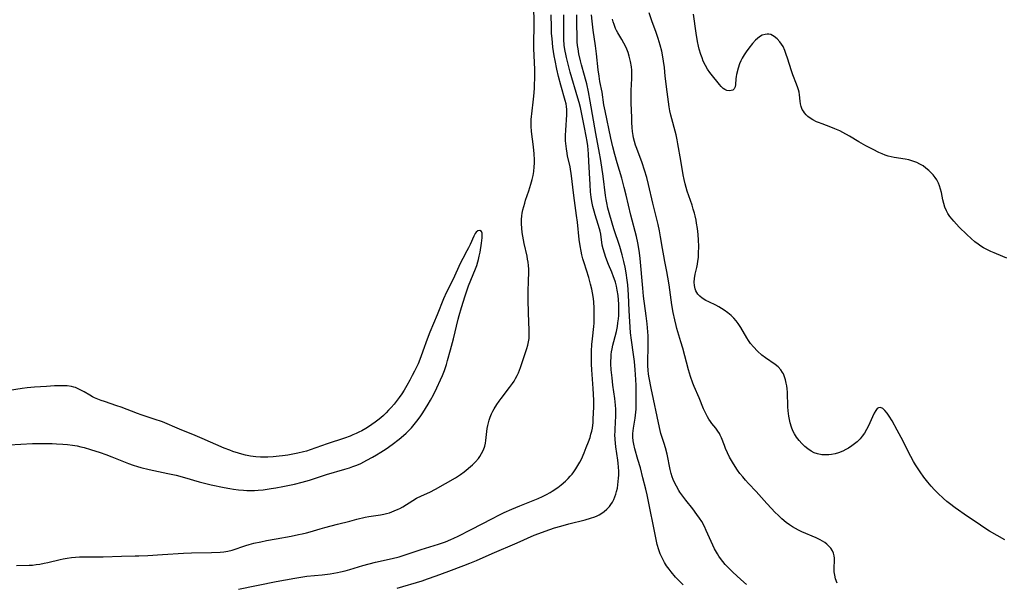
# Model space of a CAD drawing. Units: inches. Extents: x 2029305 to 2034716, y 194677 to 200189.
# Drawn here: x 2032559 to 2032750, y 196233 to 196342 of the extents above; entities that cross this region are included whole.
import ezdxf

# ---------------------------------------------------------------- set-up
doc = ezdxf.new("R2010")
doc.units = ezdxf.units.IN
doc.header["$MEASUREMENT"] = 0
doc.layers.add('c_12_T14S_R17E', color=229, linetype='Continuous')

msp = doc.modelspace()

# ---------------------------------------------------------------- linework, layer by layer
at = {"layer": 'c_12_T14S_R17E'}
for points in [[(2032558.01, 196236.08, 964), (2032560.45, 196236.15, 964), (2032561.07, 196236.19, 964), (2032561.79, 196236.27, 964), (2032562.5, 196236.37, 964), (2032563.35, 196236.52, 964), (2032564.08, 196236.68, 964), (2032566.49, 196237.26, 964), (2032567.08, 196237.38, 964), (2032567.86, 196237.52, 964), (2032568.65, 196237.63, 964), (2032569.44, 196237.71, 964), (2032570.25, 196237.75, 964), (2032574.85, 196237.81, 964), (2032578.39, 196237.94, 964), (2032581.02, 196237.96, 964), (2032581.79, 196237.98, 964), (2032583.54, 196238.06, 964), (2032586.36, 196238.24, 964), (2032590.43, 196238.52, 964), (2032591.97, 196238.58, 964), (2032595.9, 196238.63, 964), (2032597.55, 196238.7, 964), (2032598.3, 196238.76, 964), (2032599.04, 196238.88, 964), (2032599.87, 196239.08, 964), (2032602.53, 196239.96, 964), (2032603.2, 196240.16, 964), (2032604.12, 196240.41, 964), (2032605.46, 196240.72, 964), (2032606.56, 196240.95, 964), (2032608.43, 196241.31, 964), (2032611.38, 196241.82, 964), (2032612.77, 196242.09, 964), (2032613.48, 196242.25, 964), (2032614.34, 196242.46, 964), (2032615.03, 196242.66, 964), (2032616.98, 196243.23, 964), (2032617.9, 196243.49, 964), (2032620.38, 196244.1, 964), (2032622.75, 196244.74, 964), (2032624.1, 196245.09, 964), (2032625.76, 196245.46, 964), (2032626.46, 196245.59, 964), (2032628.7, 196245.93, 964), (2032629.34, 196246.05, 964), (2032629.92, 196246.19, 964), (2032630.49, 196246.36, 964), (2032631.4, 196246.69, 964), (2032632.15, 196247.02, 964), (2032632.47, 196247.19, 964), (2032633.07, 196247.52, 964), (2032634.98, 196248.75, 964), (2032635.73, 196249.17, 964), (2032636.68, 196249.63, 964), (2032638.34, 196250.36, 964), (2032639.43, 196250.93, 964), (2032643.3, 196253.14, 964), (2032643.9, 196253.53, 964), (2032644.27, 196253.79, 964), (2032644.95, 196254.33, 964), (2032646.57, 196255.66, 964), (2032647.18, 196256.24, 964), (2032647.74, 196256.89, 964), (2032648.03, 196257.31, 964), (2032648.38, 196257.88, 964), (2032648.73, 196258.59, 964), (2032648.99, 196259.32, 964), (2032649.12, 196259.89, 964), (2032649.19, 196260.42, 964), (2032649.38, 196262.16, 964), (2032649.47, 196262.75, 964), (2032649.58, 196263.33, 964), (2032649.7, 196263.82, 964), (2032649.85, 196264.37, 964), (2032650.03, 196264.92, 964), (2032650.31, 196265.59, 964), (2032650.54, 196266.07, 964), (2032650.8, 196266.54, 964), (2032651.32, 196267.38, 964), (2032651.79, 196268.04, 964), (2032652.16, 196268.54, 964), (2032653.82, 196270.67, 964), (2032654.38, 196271.45, 964), (2032654.69, 196271.93, 964), (2032654.98, 196272.43, 964), (2032655.27, 196273, 964), (2032655.53, 196273.58, 964), (2032655.94, 196274.6, 964), (2032656.21, 196275.39, 964), (2032657.16, 196278.28, 964), (2032657.34, 196278.91, 964), (2032657.48, 196279.57, 964), (2032657.58, 196280.23, 964), (2032657.63, 196280.94, 964), (2032657.64, 196281.78, 964), (2032657.48, 196285.2, 964), (2032657.41, 196287.71, 964), (2032657.41, 196289.14, 964), (2032657.51, 196291.62, 964), (2032657.53, 196292.85, 964), (2032657.52, 196293.72, 964), (2032657.48, 196294.4, 964), (2032657.4, 196295.09, 964), (2032657.31, 196295.66, 964), (2032657.2, 196296.24, 964), (2032656.63, 196298.71, 964), (2032656.49, 196299.41, 964), (2032656.36, 196300.11, 964), (2032656.26, 196300.82, 964), (2032656.18, 196301.65, 964), (2032656.13, 196302.5, 964), (2032656.14, 196303.34, 964), (2032656.2, 196304.05, 964), (2032656.28, 196304.61, 964), (2032656.41, 196305.26, 964), (2032656.56, 196305.91, 964), (2032656.74, 196306.56, 964), (2032656.92, 196307.12, 964), (2032657.54, 196308.9, 964), (2032657.75, 196309.56, 964), (2032657.95, 196310.22, 964), (2032658.2, 196311.15, 964), (2032658.36, 196311.9, 964), (2032658.5, 196312.66, 964), (2032658.6, 196313.62, 964), (2032658.64, 196314.3, 964), (2032658.64, 196314.98, 964), (2032658.59, 196316.13, 964), (2032658.45, 196317.51, 964), (2032658.06, 196320.48, 964), (2032657.99, 196321.49, 964), (2032657.98, 196322.08, 964), (2032658.03, 196322.82, 964), (2032658.4, 196326.14, 964), (2032658.51, 196327.35, 964), (2032658.63, 196328.83, 964), (2032658.68, 196329.73, 964), (2032658.71, 196330.64, 964), (2032658.72, 196331.61, 964), (2032658.7, 196332.5, 964), (2032658.52, 196336.62, 964), (2032658.51, 196337.69, 964), (2032658.56, 196340.99, 964), (2032658.54, 196345.32, 964)], [(2032601.13, 196231.5, 966), (2032608.42, 196232.98, 966), (2032612.06, 196233.65, 966), (2032613.26, 196233.85, 966), (2032614.44, 196234.01, 966), (2032617.41, 196234.3, 966), (2032618.94, 196234.48, 966), (2032620.36, 196234.72, 966), (2032620.94, 196234.84, 966), (2032621.87, 196235.06, 966), (2032622.79, 196235.32, 966), (2032625.31, 196236.1, 966), (2032626.51, 196236.44, 966), (2032627.73, 196236.73, 966), (2032630.97, 196237.43, 966), (2032632.33, 196237.78, 966), (2032633.74, 196238.22, 966), (2032636.61, 196239.19, 966), (2032639.97, 196240.25, 966), (2032641.33, 196240.71, 966), (2032642.4, 196241.13, 966), (2032642.97, 196241.38, 966), (2032643.83, 196241.79, 966), (2032646.36, 196243.08, 966), (2032650.47, 196245.25, 966), (2032651.69, 196245.85, 966), (2032652.76, 196246.37, 966), (2032654.26, 196247.05, 966), (2032655.77, 196247.7, 966), (2032658.72, 196248.84, 966), (2032659.38, 196249.12, 966), (2032660.23, 196249.51, 966), (2032660.95, 196249.89, 966), (2032661.66, 196250.3, 966), (2032662.09, 196250.56, 966), (2032663.15, 196251.28, 966), (2032663.82, 196251.79, 966), (2032664.68, 196252.5, 966), (2032665.18, 196252.98, 966), (2032665.61, 196253.44, 966), (2032665.96, 196253.87, 966), (2032666.3, 196254.31, 966), (2032666.69, 196254.89, 966), (2032667.09, 196255.54, 966), (2032667.46, 196256.2, 966), (2032667.75, 196256.77, 966), (2032668.31, 196258.01, 966), (2032668.72, 196259.03, 966), (2032669.13, 196260.11, 966), (2032669.44, 196261, 966), (2032669.62, 196261.62, 966), (2032669.78, 196262.24, 966), (2032669.89, 196262.81, 966), (2032670.03, 196263.88, 966), (2032670.08, 196264.51, 966), (2032670.14, 196265.76, 966), (2032670.16, 196266.85, 966), (2032670.15, 196268.14, 966), (2032670.11, 196269.43, 966), (2032670.05, 196270.48, 966), (2032669.78, 196274.16, 966), (2032669.73, 196275.23, 966), (2032669.71, 196276.58, 966), (2032669.74, 196277.74, 966), (2032669.81, 196279.04, 966), (2032669.91, 196280.14, 966), (2032670.18, 196282.58, 966), (2032670.23, 196283.2, 966), (2032670.27, 196284.13, 966), (2032670.27, 196285.14, 966), (2032670.23, 196286.16, 966), (2032670.16, 196287.3, 966), (2032670.09, 196288.02, 966), (2032669.93, 196289.11, 966), (2032669.79, 196289.82, 966), (2032669.56, 196290.8, 966), (2032669.19, 196292.11, 966), (2032668.3, 196294.91, 966), (2032668.07, 196295.71, 966), (2032667.87, 196296.46, 966), (2032667.69, 196297.2, 966), (2032667.49, 196298.22, 966), (2032667.31, 196299.47, 966), (2032666.98, 196302.82, 966), (2032666.83, 196304.14, 966), (2032666.29, 196307.99, 966), (2032665.78, 196312.39, 966), (2032665.67, 196313.05, 966), (2032665.56, 196313.63, 966), (2032665.09, 196315.65, 966), (2032664.97, 196316.27, 966), (2032664.84, 196317.11, 966), (2032664.78, 196317.64, 966), (2032664.7, 196318.67, 966), (2032664.68, 196319.67, 966), (2032664.72, 196320.75, 966), (2032664.93, 196323.73, 966), (2032664.94, 196324.25, 966), (2032664.92, 196324.76, 966), (2032664.86, 196325.3, 966), (2032664.77, 196325.81, 966), (2032664.6, 196326.52, 966), (2032663.76, 196329.47, 966), (2032663.32, 196331.18, 966), (2032662.99, 196332.57, 966), (2032662.64, 196334.27, 966), (2032662.48, 196335.19, 966), (2032662.23, 196336.84, 966), (2032662.05, 196338.52, 966), (2032661.98, 196339.51, 966), (2032661.94, 196340.74, 966), (2032661.91, 196343.16, 966)], [(2032631.97, 196231.68, 968), (2032636.81, 196233.14, 968), (2032637.86, 196233.47, 968), (2032639.57, 196234.07, 968), (2032641.97, 196234.99, 968), (2032644.93, 196236.08, 968), (2032646.1, 196236.54, 968), (2032647.36, 196237.06, 968), (2032650.45, 196238.44, 968), (2032655.25, 196240.49, 968), (2032658.57, 196241.96, 968), (2032659.51, 196242.34, 968), (2032660.73, 196242.8, 968), (2032662.52, 196243.4, 968), (2032663.75, 196243.77, 968), (2032665.33, 196244.19, 968), (2032668.5, 196244.98, 968), (2032669.5, 196245.27, 968), (2032670.34, 196245.56, 968), (2032670.8, 196245.75, 968), (2032671.23, 196245.96, 968), (2032671.72, 196246.25, 968), (2032672.18, 196246.57, 968), (2032672.72, 196247.03, 968), (2032673.2, 196247.55, 968), (2032673.51, 196247.96, 968), (2032673.8, 196248.42, 968), (2032674.06, 196248.91, 968), (2032674.27, 196249.41, 968), (2032674.45, 196249.93, 968), (2032674.61, 196250.51, 968), (2032674.75, 196251.14, 968), (2032674.85, 196251.79, 968), (2032674.93, 196252.45, 968), (2032674.98, 196253.06, 968), (2032675.01, 196253.68, 968), (2032675.01, 196254.44, 968), (2032674.99, 196255.2, 968), (2032674.92, 196256, 968), (2032674.84, 196256.6, 968), (2032674.45, 196259.17, 968), (2032674.32, 196260.56, 968), (2032674.29, 196261.54, 968), (2032674.3, 196262.1, 968), (2032674.31, 196262.58, 968), (2032674.47, 196265.2, 968), (2032674.47, 196265.69, 968), (2032674.45, 196266.46, 968), (2032674.4, 196267.23, 968), (2032674.26, 196268.57, 968), (2032673.89, 196271.18, 968), (2032673.71, 196272.59, 968), (2032673.57, 196274.14, 968), (2032673.51, 196275.3, 968), (2032673.5, 196275.87, 968), (2032673.52, 196276.49, 968), (2032673.56, 196277.1, 968), (2032673.63, 196277.65, 968), (2032673.72, 196278.2, 968), (2032673.87, 196278.91, 968), (2032674.05, 196279.62, 968), (2032674.56, 196281.6, 968), (2032674.76, 196282.54, 968), (2032674.87, 196283.25, 968), (2032674.96, 196284.02, 968), (2032675.01, 196284.7, 968), (2032675.04, 196285.39, 968), (2032675.04, 196286.18, 968), (2032675.02, 196286.9, 968), (2032674.96, 196287.73, 968), (2032674.88, 196288.55, 968), (2032674.72, 196289.63, 968), (2032674.56, 196290.39, 968), (2032674.38, 196291.15, 968), (2032674.15, 196291.89, 968), (2032674.03, 196292.24, 968), (2032673.69, 196293.12, 968), (2032673.06, 196294.6, 968), (2032672.51, 196296, 968), (2032672.22, 196296.83, 968), (2032671.98, 196297.66, 968), (2032671.82, 196298.39, 968), (2032671.51, 196300.5, 968), (2032671.39, 196301.08, 968), (2032671.29, 196301.52, 968), (2032671.04, 196302.38, 968), (2032670.43, 196304.28, 968), (2032670.23, 196304.96, 968), (2032670, 196305.87, 968), (2032669.86, 196306.54, 968), (2032669.74, 196307.22, 968), (2032669.67, 196307.71, 968), (2032669.55, 196308.71, 968), (2032669.44, 196310.17, 968), (2032669.23, 196314.63, 968), (2032669.14, 196316.14, 968), (2032668.98, 196317.69, 968), (2032668.88, 196318.49, 968), (2032668.71, 196319.57, 968), (2032668.38, 196321.24, 968), (2032667.84, 196323.86, 968), (2032667.56, 196325.12, 968), (2032667.32, 196326.09, 968), (2032667.08, 196326.93, 968), (2032665.58, 196332.01, 968), (2032665.1, 196333.79, 968), (2032664.85, 196334.83, 968), (2032664.71, 196335.47, 968), (2032664.59, 196336.11, 968), (2032664.44, 196337.2, 968), (2032664.35, 196338.44, 968), (2032664.32, 196339.6, 968), (2032664.32, 196340.7, 968), (2032664.37, 196343.16, 968)], [(2032687.52, 196232.36, 970), (2032687.01, 196232.84, 970), (2032686.54, 196233.32, 970), (2032686.06, 196233.84, 970), (2032685.19, 196234.86, 970), (2032684.81, 196235.36, 970), (2032684.33, 196236.05, 970), (2032683.94, 196236.69, 970), (2032683.57, 196237.35, 970), (2032683.32, 196237.86, 970), (2032683.09, 196238.37, 970), (2032682.81, 196239.15, 970), (2032682.51, 196240.2, 970), (2032682.29, 196241.16, 970), (2032680.52, 196249.81, 970), (2032680.27, 196250.96, 970), (2032679.73, 196253.15, 970), (2032679.23, 196255.06, 970), (2032678.76, 196256.73, 970), (2032678.13, 196258.8, 970), (2032677.93, 196259.66, 970), (2032677.82, 196260.35, 970), (2032677.77, 196261.05, 970), (2032677.76, 196261.74, 970), (2032677.8, 196262.3, 970), (2032677.86, 196262.76, 970), (2032678.21, 196264.76, 970), (2032678.28, 196265.29, 970), (2032678.38, 196266.46, 970), (2032678.42, 196267.58, 970), (2032678.43, 196268.71, 970), (2032678.41, 196270.11, 970), (2032678.38, 196271.16, 970), (2032678.27, 196273.23, 970), (2032678.2, 196274.14, 970), (2032678.06, 196275.72, 970), (2032677.89, 196277.11, 970), (2032677.47, 196279.89, 970), (2032677.32, 196281.31, 970), (2032677.03, 196285.67, 970), (2032676.89, 196288.7, 970), (2032676.83, 196289.67, 970), (2032676.76, 196290.63, 970), (2032676.66, 196291.59, 970), (2032676.45, 196292.98, 970), (2032676.24, 196294.09, 970), (2032676, 196295.17, 970), (2032675.67, 196296.51, 970), (2032675.22, 196298.1, 970), (2032674.09, 196301.55, 970), (2032673.28, 196304.2, 970), (2032672.92, 196305.56, 970), (2032672.68, 196306.6, 970), (2032672.56, 196307.22, 970), (2032672.44, 196307.99, 970), (2032671.96, 196311.8, 970), (2032671.72, 196313.5, 970), (2032671.47, 196315.21, 970), (2032671.29, 196316.28, 970), (2032670.58, 196320.07, 970), (2032669.48, 196326.33, 970), (2032669.12, 196328.15, 970), (2032668.79, 196329.72, 970), (2032668.57, 196330.66, 970), (2032668.38, 196331.36, 970), (2032667.78, 196333.44, 970), (2032667.57, 196334.23, 970), (2032667.27, 196335.55, 970), (2032667.11, 196336.51, 970), (2032667.03, 196337.2, 970), (2032666.97, 196337.91, 970), (2032666.94, 196338.63, 970), (2032666.89, 196341.62, 970), (2032666.9, 196343.16, 970)], [(2032699.87, 196232.38, 972), (2032698.77, 196233.34, 972), (2032697.2, 196234.78, 972), (2032696.12, 196235.85, 972), (2032695.7, 196236.32, 972), (2032695.23, 196236.87, 972), (2032694.8, 196237.45, 972), (2032694.49, 196237.9, 972), (2032694.2, 196238.36, 972), (2032693.65, 196239.36, 972), (2032692.97, 196240.76, 972), (2032692.03, 196242.89, 972), (2032691.67, 196243.65, 972), (2032691.14, 196244.62, 972), (2032690.7, 196245.32, 972), (2032690.2, 196246.03, 972), (2032689.39, 196247.1, 972), (2032688.05, 196248.8, 972), (2032687.47, 196249.57, 972), (2032686.92, 196250.36, 972), (2032686.72, 196250.67, 972), (2032686.24, 196251.5, 972), (2032685.82, 196252.36, 972), (2032685.62, 196252.83, 972), (2032685.43, 196253.32, 972), (2032685.23, 196253.98, 972), (2032685.03, 196254.75, 972), (2032684.41, 196257.75, 972), (2032684.11, 196258.97, 972), (2032683.86, 196259.81, 972), (2032683.22, 196261.77, 972), (2032682.91, 196262.94, 972), (2032681.34, 196270.57, 972), (2032680.95, 196272.57, 972), (2032680.83, 196273.31, 972), (2032680.74, 196274.08, 972), (2032680.69, 196274.91, 972), (2032680.69, 196276.16, 972), (2032680.74, 196278.24, 972), (2032680.74, 196279.58, 972), (2032680.71, 196280.72, 972), (2032680.65, 196281.5, 972), (2032680.51, 196283.07, 972), (2032680.34, 196284.64, 972), (2032679.86, 196288.46, 972), (2032679.69, 196290, 972), (2032679.18, 196295.75, 972), (2032679.04, 196296.89, 972), (2032678.86, 196298.11, 972), (2032678.73, 196298.8, 972), (2032678.45, 196300.03, 972), (2032677.36, 196304.2, 972), (2032676.46, 196308.07, 972), (2032676.09, 196309.59, 972), (2032675.6, 196311.36, 972), (2032674.71, 196314.37, 972), (2032674.27, 196315.97, 972), (2032673.89, 196317.47, 972), (2032673.47, 196319.19, 972), (2032672.36, 196324.45, 972), (2032672.14, 196325.64, 972), (2032671.8, 196328.08, 972), (2032671.37, 196330.2, 972), (2032671.19, 196331.23, 972), (2032671.03, 196332.47, 972), (2032670.68, 196335.56, 972), (2032670.47, 196337.14, 972), (2032670.03, 196340.17, 972), (2032669.83, 196341.94, 972), (2032669.75, 196343.16, 972)], [(2032717.48, 196232.64, 974), (2032717.14, 196233.53, 974), (2032716.99, 196234.2, 974), (2032716.91, 196234.88, 974), (2032716.89, 196235.63, 974), (2032716.94, 196237.06, 974), (2032716.93, 196237.54, 974), (2032716.88, 196238, 974), (2032716.75, 196238.49, 974), (2032716.55, 196238.96, 974), (2032716.21, 196239.47, 974), (2032715.79, 196239.94, 974), (2032715.44, 196240.25, 974), (2032715.04, 196240.54, 974), (2032714.62, 196240.81, 974), (2032714.13, 196241.08, 974), (2032713.36, 196241.45, 974), (2032710.57, 196242.67, 974), (2032709.95, 196242.95, 974), (2032709.34, 196243.26, 974), (2032708.75, 196243.61, 974), (2032708.19, 196243.98, 974), (2032707.54, 196244.45, 974), (2032706.73, 196245.14, 974), (2032706.03, 196245.79, 974), (2032705.36, 196246.46, 974), (2032704.69, 196247.16, 974), (2032703.78, 196248.16, 974), (2032701.72, 196250.48, 974), (2032700.23, 196252.03, 974), (2032699.66, 196252.67, 974), (2032699.1, 196253.32, 974), (2032698.56, 196254, 974), (2032698.09, 196254.65, 974), (2032697.64, 196255.32, 974), (2032697.1, 196256.21, 974), (2032696.57, 196257.17, 974), (2032696.15, 196258.01, 974), (2032695.77, 196258.85, 974), (2032695.54, 196259.41, 974), (2032694.99, 196260.89, 974), (2032694.73, 196261.46, 974), (2032694.59, 196261.73, 974), (2032694.29, 196262.19, 974), (2032693.86, 196262.76, 974), (2032693.12, 196263.69, 974), (2032692.84, 196264.07, 974), (2032692.55, 196264.51, 974), (2032692.28, 196264.97, 974), (2032692.05, 196265.41, 974), (2032691.5, 196266.58, 974), (2032690.63, 196268.66, 974), (2032689.66, 196270.91, 974), (2032689.41, 196271.56, 974), (2032688.97, 196272.86, 974), (2032688.59, 196274.16, 974), (2032687.48, 196278.32, 974), (2032687.11, 196279.57, 974), (2032686.33, 196282.15, 974), (2032686.16, 196282.75, 974), (2032685.9, 196283.82, 974), (2032685.61, 196285.25, 974), (2032685.35, 196286.77, 974), (2032684.8, 196290.65, 974), (2032684.58, 196292.12, 974), (2032684.37, 196293.23, 974), (2032683.96, 196295.2, 974), (2032683.76, 196296.27, 974), (2032683.51, 196297.69, 974), (2032683.13, 196300.01, 974), (2032682.93, 196301.13, 974), (2032682.67, 196302.39, 974), (2032681.66, 196306.52, 974), (2032680.83, 196310.14, 974), (2032680.48, 196311.5, 974), (2032680.05, 196312.93, 974), (2032679.57, 196314.35, 974), (2032678.51, 196317.14, 974), (2032678.28, 196317.82, 974), (2032678.08, 196318.52, 974), (2032677.91, 196319.22, 974), (2032677.82, 196319.68, 974), (2032677.71, 196320.47, 974), (2032677.63, 196321.27, 974), (2032677.57, 196322.19, 974), (2032677.53, 196323.19, 974), (2032677.45, 196325.97, 974), (2032677.44, 196326.91, 974), (2032677.44, 196327.85, 974), (2032677.46, 196328.44, 974), (2032677.59, 196330.74, 974), (2032677.59, 196331.7, 974), (2032677.55, 196332.38, 974), (2032677.49, 196333.06, 974), (2032677.33, 196334.07, 974), (2032677.06, 196335.13, 974), (2032676.83, 196335.82, 974), (2032676.57, 196336.49, 974), (2032676.39, 196336.91, 974), (2032676.02, 196337.64, 974), (2032675.62, 196338.34, 974), (2032674.84, 196339.64, 974), (2032674.6, 196340.08, 974), (2032674.4, 196340.51, 974), (2032674.12, 196341.24, 974), (2032673.96, 196341.76, 974), (2032673.82, 196342.3, 974)], [(2032750.06, 196241.08, 976), (2032747.08, 196242.8, 976), (2032745.8, 196243.6, 976), (2032744.85, 196244.23, 976), (2032742.82, 196245.64, 976), (2032740.36, 196247.31, 976), (2032739.28, 196248.12, 976), (2032738.75, 196248.55, 976), (2032738.11, 196249.12, 976), (2032737.02, 196250.16, 976), (2032736.37, 196250.83, 976), (2032735.73, 196251.52, 976), (2032735.09, 196252.27, 976), (2032734.32, 196253.27, 976), (2032733.56, 196254.33, 976), (2032732.71, 196255.64, 976), (2032732.29, 196256.33, 976), (2032731.75, 196257.3, 976), (2032729.91, 196260.97, 976), (2032729.15, 196262.38, 976), (2032728.13, 196264.2, 976), (2032727.54, 196265.15, 976), (2032727.19, 196265.68, 976), (2032726.75, 196266.24, 976), (2032726.35, 196266.61, 976), (2032725.91, 196266.81, 976), (2032725.5, 196266.77, 976), (2032725.26, 196266.59, 976), (2032724.96, 196266.2, 976), (2032724.67, 196265.69, 976), (2032724.35, 196265.02, 976), (2032723.83, 196263.82, 976), (2032723.51, 196263.13, 976), (2032723.19, 196262.5, 976), (2032722.76, 196261.79, 976), (2032722.35, 196261.23, 976), (2032721.91, 196260.71, 976), (2032721.33, 196260.14, 976), (2032720.85, 196259.73, 976), (2032720.34, 196259.35, 976), (2032719.68, 196258.91, 976), (2032719.17, 196258.62, 976), (2032718.58, 196258.33, 976), (2032717.72, 196258, 976), (2032717.06, 196257.82, 976), (2032716.39, 196257.68, 976), (2032715.85, 196257.61, 976), (2032715.31, 196257.58, 976), (2032714.49, 196257.61, 976), (2032713.66, 196257.77, 976), (2032713.02, 196258, 976), (2032712.4, 196258.33, 976), (2032711.77, 196258.75, 976), (2032711.17, 196259.23, 976), (2032710.87, 196259.52, 976), (2032710.61, 196259.78, 976), (2032710.06, 196260.4, 976), (2032709.57, 196261.06, 976), (2032709.19, 196261.66, 976), (2032708.87, 196262.29, 976), (2032708.59, 196262.96, 976), (2032708.32, 196263.86, 976), (2032708.12, 196264.78, 976), (2032708.06, 196265.13, 976), (2032707.94, 196266.17, 976), (2032707.89, 196266.94, 976), (2032707.78, 196269.79, 976), (2032707.73, 196270.43, 976), (2032707.67, 196271, 976), (2032707.58, 196271.54, 976), (2032707.44, 196272.18, 976), (2032707.25, 196272.79, 976), (2032707.01, 196273.36, 976), (2032706.87, 196273.63, 976), (2032706.52, 196274.15, 976), (2032705.99, 196274.71, 976), (2032705.44, 196275.16, 976), (2032703.52, 196276.48, 976), (2032702.83, 196277, 976), (2032701.98, 196277.76, 976), (2032701.21, 196278.58, 976), (2032700.64, 196279.28, 976), (2032700.25, 196279.82, 976), (2032699.88, 196280.38, 976), (2032698.72, 196282.37, 976), (2032698.2, 196283.16, 976), (2032697.82, 196283.67, 976), (2032697.36, 196284.18, 976), (2032696.87, 196284.67, 976), (2032696.2, 196285.23, 976), (2032695.49, 196285.75, 976), (2032694.97, 196286.08, 976), (2032694.49, 196286.36, 976), (2032693.86, 196286.67, 976), (2032692.5, 196287.32, 976), (2032691.91, 196287.64, 976), (2032691.24, 196288.06, 976), (2032690.78, 196288.42, 976), (2032690.4, 196288.82, 976), (2032689.99, 196289.5, 976), (2032689.86, 196289.88, 976), (2032689.73, 196290.52, 976), (2032689.69, 196291.19, 976), (2032689.73, 196291.89, 976), (2032689.85, 196292.7, 976), (2032690.18, 196294.05, 976), (2032690.31, 196294.65, 976), (2032690.41, 196295.26, 976), (2032690.49, 196295.95, 976), (2032690.54, 196296.73, 976), (2032690.56, 196298.15, 976), (2032690.53, 196299.34, 976), (2032690.46, 196300.47, 976), (2032690.33, 196301.61, 976), (2032690.16, 196302.67, 976), (2032690.06, 196303.22, 976), (2032689.86, 196304.06, 976), (2032689.73, 196304.58, 976), (2032689.5, 196305.36, 976), (2032689.26, 196306.13, 976), (2032688.32, 196308.89, 976), (2032688.1, 196309.57, 976), (2032687.91, 196310.26, 976), (2032687.71, 196311.15, 976), (2032687.54, 196312.06, 976), (2032687.06, 196314.8, 976), (2032686.52, 196318.07, 976), (2032686.38, 196318.84, 976), (2032686.17, 196319.79, 976), (2032685.16, 196323.61, 976), (2032684.96, 196324.47, 976), (2032684.82, 196325.23, 976), (2032684.67, 196326.23, 976), (2032684.46, 196328.16, 976), (2032684.07, 196331.19, 976), (2032683.88, 196332.93, 976), (2032683.73, 196334.14, 976), (2032683.52, 196335.35, 976), (2032683.36, 196336.08, 976), (2032683.07, 196337.22, 976), (2032682.65, 196338.55, 976), (2032682.26, 196339.69, 976), (2032681.43, 196342, 976), (2032680.93, 196343.52, 976)], [(2032750.45, 196295.81, 978), (2032749.67, 196296.17, 978), (2032747.94, 196296.86, 978), (2032747.3, 196297.13, 978), (2032746.66, 196297.43, 978), (2032745.91, 196297.84, 978), (2032745.37, 196298.17, 978), (2032744.86, 196298.53, 978), (2032744.22, 196299.03, 978), (2032743.49, 196299.66, 978), (2032742.68, 196300.41, 978), (2032741.2, 196301.88, 978), (2032740.14, 196303.01, 978), (2032739.8, 196303.41, 978), (2032739.37, 196303.96, 978), (2032738.98, 196304.55, 978), (2032738.7, 196305.06, 978), (2032738.41, 196305.75, 978), (2032738.17, 196306.46, 978), (2032737.99, 196307.17, 978), (2032737.71, 196308.62, 978), (2032737.57, 196309.28, 978), (2032737.37, 196309.93, 978), (2032737.15, 196310.43, 978), (2032736.81, 196311.04, 978), (2032736.48, 196311.54, 978), (2032736.1, 196312.01, 978), (2032735.7, 196312.46, 978), (2032735.27, 196312.88, 978), (2032734.71, 196313.36, 978), (2032734.15, 196313.76, 978), (2032733.55, 196314.11, 978), (2032732.93, 196314.41, 978), (2032732.56, 196314.57, 978), (2032731.97, 196314.78, 978), (2032731.38, 196314.95, 978), (2032730.65, 196315.09, 978), (2032728.51, 196315.4, 978), (2032727.95, 196315.52, 978), (2032727.39, 196315.67, 978), (2032726.79, 196315.87, 978), (2032726.19, 196316.11, 978), (2032725.59, 196316.38, 978), (2032724.44, 196316.94, 978), (2032723.04, 196317.68, 978), (2032721.67, 196318.46, 978), (2032719.84, 196319.55, 978), (2032718.59, 196320.24, 978), (2032717.95, 196320.57, 978), (2032717, 196321.01, 978), (2032716.21, 196321.33, 978), (2032714.52, 196321.93, 978), (2032713.83, 196322.19, 978), (2032713.42, 196322.37, 978), (2032712.73, 196322.73, 978), (2032712.24, 196323.05, 978), (2032711.79, 196323.41, 978), (2032711.44, 196323.73, 978), (2032711.13, 196324.08, 978), (2032710.89, 196324.4, 978), (2032710.69, 196324.75, 978), (2032710.46, 196325.3, 978), (2032710.34, 196325.87, 978), (2032710.28, 196326.35, 978), (2032710.17, 196327.56, 978), (2032710.07, 196328.11, 978), (2032709.95, 196328.56, 978), (2032709.83, 196328.95, 978), (2032709.58, 196329.64, 978), (2032708.87, 196331.47, 978), (2032708.57, 196332.28, 978), (2032707.81, 196334.72, 978), (2032707.57, 196335.46, 978), (2032707.3, 196336.19, 978), (2032706.94, 196336.97, 978), (2032706.35, 196337.89, 978), (2032705.8, 196338.49, 978), (2032705.23, 196338.96, 978), (2032704.56, 196339.3, 978), (2032704.18, 196339.39, 978), (2032703.89, 196339.41, 978), (2032703.46, 196339.35, 978), (2032702.91, 196339.16, 978), (2032702.38, 196338.86, 978), (2032701.98, 196338.55, 978), (2032701.59, 196338.19, 978), (2032701.02, 196337.55, 978), (2032700.28, 196336.64, 978), (2032699.79, 196335.97, 978), (2032699.37, 196335.34, 978), (2032698.99, 196334.7, 978), (2032698.76, 196334.23, 978), (2032698.49, 196333.59, 978), (2032698.22, 196332.77, 978), (2032697.91, 196331.55, 978), (2032697.83, 196331.15, 978), (2032697.78, 196330.73, 978), (2032697.73, 196329.57, 978), (2032697.64, 196329.14, 978), (2032697.47, 196328.75, 978), (2032697.16, 196328.49, 978), (2032696.56, 196328.35, 978), (2032696.01, 196328.45, 978), (2032695.64, 196328.62, 978), (2032695.32, 196328.83, 978), (2032694.9, 196329.22, 978), (2032694.58, 196329.59, 978), (2032692.99, 196331.58, 978), (2032692.71, 196331.95, 978), (2032692.26, 196332.61, 978), (2032691.86, 196333.32, 978), (2032691.45, 196334.16, 978), (2032691.2, 196334.78, 978), (2032690.97, 196335.41, 978), (2032690.65, 196336.5, 978), (2032690.5, 196337.08, 978), (2032690.33, 196337.94, 978), (2032690.05, 196339.55, 978), (2032689.54, 196343.3, 978)], [(2032554.21, 196259.44, 962), (2032558.84, 196259.71, 962), (2032561.07, 196259.8, 962), (2032562.81, 196259.82, 962), (2032564.91, 196259.79, 962), (2032565.79, 196259.76, 962), (2032566.99, 196259.69, 962), (2032567.93, 196259.61, 962), (2032568.86, 196259.49, 962), (2032569.78, 196259.33, 962), (2032570.48, 196259.19, 962), (2032571.16, 196259.02, 962), (2032572.4, 196258.66, 962), (2032574.27, 196258.05, 962), (2032575.37, 196257.66, 962), (2032576.52, 196257.22, 962), (2032579.73, 196255.92, 962), (2032580.63, 196255.59, 962), (2032581.5, 196255.31, 962), (2032582.15, 196255.13, 962), (2032583.74, 196254.75, 962), (2032587.39, 196253.99, 962), (2032589.02, 196253.63, 962), (2032590.66, 196253.21, 962), (2032593.46, 196252.39, 962), (2032594.53, 196252.11, 962), (2032595.81, 196251.8, 962), (2032598.34, 196251.25, 962), (2032599.43, 196251.05, 962), (2032600.18, 196250.94, 962), (2032601.13, 196250.81, 962), (2032602.07, 196250.73, 962), (2032602.74, 196250.69, 962), (2032603.48, 196250.68, 962), (2032604.22, 196250.69, 962), (2032604.96, 196250.73, 962), (2032605.92, 196250.81, 962), (2032607.49, 196251.03, 962), (2032608.41, 196251.19, 962), (2032609.75, 196251.44, 962), (2032611.98, 196251.92, 962), (2032613.51, 196252.3, 962), (2032614.92, 196252.71, 962), (2032618.26, 196253.78, 962), (2032621.76, 196254.8, 962), (2032622.73, 196255.1, 962), (2032623.34, 196255.31, 962), (2032624.13, 196255.61, 962), (2032624.88, 196255.94, 962), (2032626.07, 196256.54, 962), (2032627.19, 196257.16, 962), (2032627.94, 196257.61, 962), (2032628.79, 196258.12, 962), (2032629.82, 196258.78, 962), (2032631, 196259.61, 962), (2032632.36, 196260.64, 962), (2032633.22, 196261.36, 962), (2032633.72, 196261.82, 962), (2032634.19, 196262.29, 962), (2032634.72, 196262.86, 962), (2032635.29, 196263.52, 962), (2032636.04, 196264.48, 962), (2032636.53, 196265.18, 962), (2032636.92, 196265.76, 962), (2032638, 196267.46, 962), (2032638.46, 196268.23, 962), (2032639.04, 196269.3, 962), (2032639.7, 196270.62, 962), (2032640.41, 196272.17, 962), (2032640.8, 196273.06, 962), (2032641.15, 196273.97, 962), (2032641.31, 196274.42, 962), (2032641.55, 196275.17, 962), (2032641.77, 196275.93, 962), (2032642.33, 196278, 962), (2032642.9, 196280.18, 962), (2032643.83, 196283.98, 962), (2032644.03, 196284.72, 962), (2032644.47, 196286.22, 962), (2032645.2, 196288.52, 962), (2032645.85, 196290.45, 962), (2032646.27, 196291.58, 962), (2032647.17, 196293.78, 962), (2032647.42, 196294.44, 962), (2032647.63, 196295.1, 962), (2032647.76, 196295.56, 962), (2032647.92, 196296.22, 962), (2032648.08, 196296.98, 962), (2032648.36, 196298.76, 962), (2032648.48, 196299.81, 962), (2032648.5, 196300.29, 962), (2032648.46, 196300.69, 962), (2032648.34, 196301, 962), (2032648.05, 196301.22, 962), (2032647.62, 196301.13, 962), (2032647.34, 196300.88, 962), (2032647.15, 196300.61, 962)], [(2032647.15, 196300.61, 962), (2032646.86, 196300.09, 962), (2032646.14, 196298.49, 962), (2032645.84, 196297.88, 962), (2032645.52, 196297.25, 962), (2032644.73, 196295.8, 962), (2032644.22, 196294.8, 962), (2032642.83, 196291.76, 962), (2032641.57, 196289.24, 962), (2032640.98, 196287.94, 962), (2032639.71, 196284.85, 962), (2032638.28, 196281.45, 962), (2032637.76, 196280.08, 962), (2032636.97, 196277.78, 962), (2032636.56, 196276.64, 962), (2032636.02, 196275.31, 962), (2032635.67, 196274.53, 962), (2032635.35, 196273.88, 962), (2032634.9, 196273.01, 962), (2032634.43, 196272.14, 962), (2032633.83, 196271.09, 962), (2032633.31, 196270.21, 962), (2032632.84, 196269.47, 962), (2032632.34, 196268.75, 962), (2032631.95, 196268.22, 962), (2032631.38, 196267.48, 962), (2032630.78, 196266.78, 962), (2032630.3, 196266.26, 962), (2032629.81, 196265.76, 962), (2032629.3, 196265.27, 962), (2032628.78, 196264.81, 962), (2032628.23, 196264.36, 962), (2032627.68, 196263.94, 962), (2032627.05, 196263.5, 962), (2032626.41, 196263.08, 962), (2032625.86, 196262.74, 962), (2032625.08, 196262.3, 962), (2032624.54, 196262.01, 962), (2032623.98, 196261.74, 962), (2032623.36, 196261.47, 962), (2032622.83, 196261.26, 962), (2032621.71, 196260.86, 962), (2032618.33, 196259.75, 962), (2032615.06, 196258.58, 962), (2032614.34, 196258.35, 962), (2032613.75, 196258.18, 962), (2032612.69, 196257.92, 962), (2032611.39, 196257.65, 962), (2032610.74, 196257.55, 962), (2032609.67, 196257.4, 962), (2032609.04, 196257.33, 962), (2032607.89, 196257.23, 962), (2032606.82, 196257.17, 962), (2032606.29, 196257.16, 962), (2032605.43, 196257.18, 962), (2032604.5, 196257.24, 962), (2032603.48, 196257.37, 962), (2032602.47, 196257.56, 962), (2032601.78, 196257.73, 962), (2032601.1, 196257.92, 962), (2032600.04, 196258.27, 962), (2032599.45, 196258.49, 962), (2032598.33, 196258.93, 962), (2032594.1, 196260.81, 962), (2032592.71, 196261.39, 962), (2032589.68, 196262.6, 962), (2032586.35, 196263.99, 962), (2032584.76, 196264.57, 962), (2032582.22, 196265.38, 962), (2032581.53, 196265.62, 962), (2032578.31, 196266.86, 962), (2032577.51, 196267.15, 962), (2032575.09, 196267.95, 962), (2032574.43, 196268.19, 962), (2032573.79, 196268.44, 962), (2032573.16, 196268.72, 962), (2032572.78, 196268.91, 962), (2032572.22, 196269.22, 962), (2032571.15, 196269.84, 962), (2032570.49, 196270.21, 962), (2032569.82, 196270.53, 962), (2032569.45, 196270.67, 962), (2032569.1, 196270.78, 962), (2032568.67, 196270.88, 962), (2032567.85, 196270.99, 962), (2032567.01, 196271.03, 962), (2032566.32, 196271.02, 962), (2032565.4, 196270.99, 962), (2032563.79, 196270.91, 962), (2032561.46, 196270.75, 962), (2032560.08, 196270.62, 962), (2032559.1, 196270.49, 962), (2032556.22, 196270.05, 962)]]:
    msp.add_polyline3d(points, dxfattribs=at)

doc.saveas('drawing.dxf')
